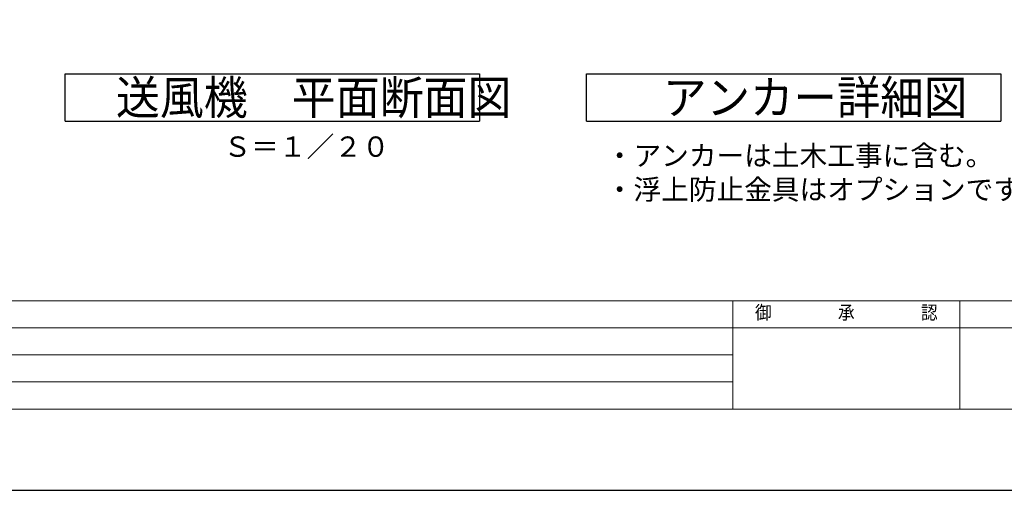
# Model space of a CAD drawing. Extents: x 33535 to 67175, y -480 to 23717.
# Drawn here: x 46283 to 53563, y -43 to 3432 of the extents above; entities that cross this region are included whole.
import ezdxf
from ezdxf.enums import TextEntityAlignment as Align

# ---------------------------------------------------------------- set-up
doc = ezdxf.new("R2010")
doc.units = 0
doc.header["$LTSCALE"] = 50
doc.header["$MEASUREMENT"] = 0
doc.layers.get('Defpoints').update_dxf_attribs({"linetype": 'CONTINUOUS'})
doc.layers.add('_0-5_TEXT', color=7, linetype='CONTINUOUS')
doc.layers.add('_1-0_浮上防止', color=7, linetype='CONTINUOUS')
doc.layers.add('図面枠', color=7, linetype='CONTINUOUS', lineweight=13)
doc.layers.add('文字', color=141, linetype='CONTINUOUS', lineweight=9)
doc.styles.get("Standard").update_dxf_attribs({"font": 'txt', "bigfont": 'bigfont.shx'})
doc.styles.add('ゴシック', font='msgothic.ttc', dxfattribs={"width": 0.9})

msp = doc.modelspace()

# ---------------------------------------------------------------- linework, layer by layer
at = {"layer": '_0-5_TEXT', "color": 7, "linetype": 'Continuous'}
for p, q in [((46619.2, 3033), (49681.7, 3033)), ((46619.2, 2683), (46619.2, 3033)), ((49681.7, 3033), (49681.7, 2683)), ((46619.2, 2683), (49681.7, 2683))]:
    msp.add_line(p, q, dxfattribs=at)
at = {"layer": '_1-0_浮上防止', "color": 7, "linetype": 'Continuous'}
for p, q in [((50474.9, 3033), (53537.4, 3033)), ((50474.9, 2683), (50474.9, 3033)), ((53537.4, 3033), (53537.4, 2683)), ((50474.9, 2683), (53537.4, 2683))]:
    msp.add_line(p, q, dxfattribs=at)
at = {"layer": 'Defpoints', "ltscale": 50}
msp.add_lwpolyline([(33535.1, -42.6), (67175.1, -42.6), (67175.1, 23717.4), (33535.1, 23717.4)], close=True, dxfattribs=at)
at = {"layer": '図面枠'}
for p, q in [((34815.1, 1357.4), (66475.1, 1357.4)), ((51555.1, 1357.4), (51555.1, 557.4)), ((53235.1, 1357.4), (53235.1, 557.4)), ((35055.1, 1157.4), (56035.1, 1157.4)), ((35055.1, 957.4), (51555.1, 957.4)), ((35055.1, 757.4), (51555.1, 757.4))]:
    msp.add_line(p, q, dxfattribs=at)
at = {"layer": '図面枠', "ltscale": 50}
msp.add_lwpolyline([(34815.1, 557.4), (66475.1, 557.4), (66475.1, 23117.4), (34815.1, 23117.4)], close=True, dxfattribs=at)

# ---------------------------------------------------------------- texts
at = {"layer": '_0-5_TEXT', "color": 7, "width": 0.952941}
msp.add_text('送風機\u3000平面断面図', height=250, dxfattribs=at).set_placement((46994.2, 2733))
at = {"layer": '_0-5_TEXT', "color": 7}
msp.add_text('Ｓ＝１／２０', height=150, dxfattribs=at).set_placement((47789.8, 2420.2))
at = {"layer": '_1-0_浮上防止', "color": 7, "width": 0.942149}
msp.add_text('アンカー詳細図', height=250, dxfattribs=at).set_placement((51040.4, 2733))
at = {"layer": '_1-0_浮上防止', "color": 7}
for s, p in [('・アンカーは土木工事に含む。', (50616.7, 2353.9)), ('・浮上防止金具はオプションです。', (50616.7, 2103.9))]:
    msp.add_text(s, height=150, dxfattribs=at).set_placement(p)
at = {"layer": '文字', "linetype": 'Continuous', "style": 'ゴシック', "width": 0.9}
msp.add_text('御\u3000\u3000\u3000\u3000承\u3000\u3000\u3000\u3000認', height=100, dxfattribs=at).set_placement((52395.1, 1257.4), align=Align.MIDDLE)

doc.saveas('drawing.dxf')
